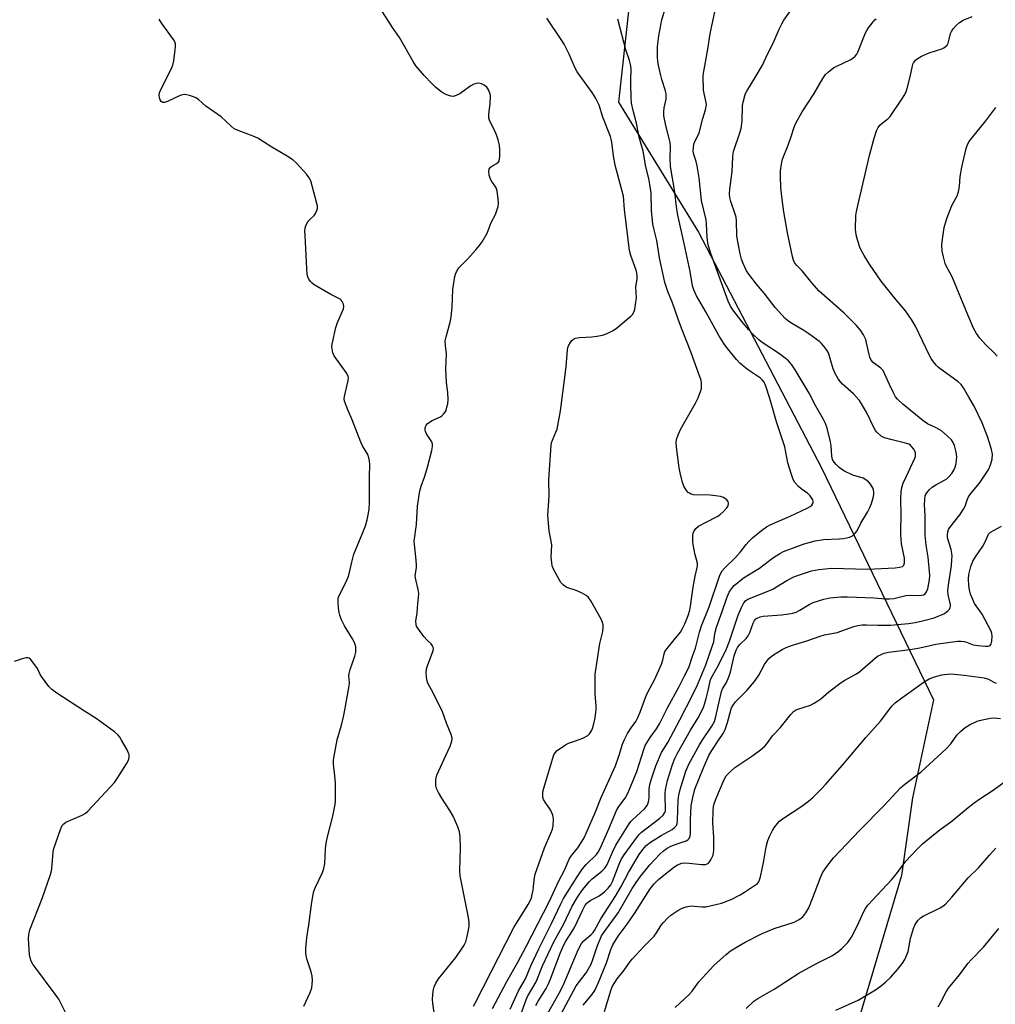
# Model space of a CAD drawing. Units: inches. Extents: x 1213768 to 1219769, y 537455 to 541457.
# Drawn here: x 1217393 to 1217728, y 538513 to 538851 of the extents above; entities that cross this region are included whole.
import ezdxf

# ---------------------------------------------------------------- set-up
doc = ezdxf.new("R2010")
doc.units = ezdxf.units.IN
doc.header["$MEASUREMENT"] = 0
doc.layers.add('NTRL-Trees', color=3, linetype='Continuous')
doc.layers.add('Undefined', color=1, linetype='Continuous')

msp = doc.modelspace()

# ---------------------------------------------------------------- linework, layer by layer
at = {"layer": 'NTRL-Trees'}
msp.add_polyline3d([(1217613.06, 538956.77, 0), (1217598.22, 538822.47, 0), (1217625.67, 538777.95, 0), (1217667.96, 538697.08, 0), (1217706.36, 538617.46, 0), (1217699.14, 538583.87, 0), (1217695.38, 538557.15, 0), (1217656.11, 538425.22, 0), (1217670.55, 538275.97, 0), (1217692.44, 538171.01, 0), (1217717.6, 538113.82, 0)], dxfattribs=at)
at = {"layer": 'Undefined'}
for points, elevation in [([(1217561.07, 538511.33), (1217563.91, 538517.64), (1217566.32, 538521.77), (1217568.22, 538526.2), (1217570.93, 538532.08), (1217575.29, 538540.68), (1217578.47, 538547.49), (1217579.38, 538549.27), (1217584.04, 538556.79), (1217585.88, 538559.46), (1217587.22, 538561.03), (1217590.68, 538564.43), (1217591.27, 538565.19), (1217591.99, 538566.44), (1217594.94, 538573.21), (1217597.54, 538579.46), (1217598.41, 538580.88), (1217600.57, 538583.77), (1217601.56, 538585.69), (1217604.51, 538592.83), (1217606.92, 538600.44), (1217607.46, 538601.8), (1217609.09, 538604.57), (1217611.29, 538607.55), (1217612.35, 538609.26), (1217615.04, 538614.67), (1217619.07, 538622.1), (1217620.95, 538625.69), (1217622.35, 538628.56), (1217623.64, 538632.42), (1217624.69, 538635.18), (1217625.43, 538637.89), (1217626.03, 538640.64), (1217626.7, 538642.88), (1217629.33, 538649.37), (1217632.97, 538659.87), (1217633.4, 538660.94), (1217633.8, 538661.7), (1217634.76, 538662.8), (1217638.4, 538666.26), (1217640.09, 538668.25), (1217642.03, 538670.8), (1217642.95, 538671.84), (1217644.2, 538673), (1217647.29, 538675.52), (1217649.1, 538676.77), (1217650.3, 538677.47), (1217657.19, 538680.48), (1217663.02, 538683.19), (1217663.99, 538683.76), (1217664.62, 538684.26), (1217665, 538684.82), (1217665.13, 538685.22), (1217665.11, 538685.66), (1217664.94, 538686.11), (1217664.02, 538687.44), (1217663.22, 538688.22), (1217660.92, 538689.9), (1217660.07, 538690.62), (1217658.74, 538692.06), (1217658.17, 538693.05), (1217657.59, 538694.73), (1217656.39, 538698.75), (1217655.3, 538704.23), (1217654.94, 538705.65), (1217652.5, 538712.9), (1217650.21, 538720.88), (1217648.8, 538725.1), (1217648.21, 538726.44), (1217647.6, 538727.25), (1217647.01, 538727.81), (1217642.54, 538730.83), (1217639.93, 538732.99), (1217638.75, 538734.24), (1217635.63, 538738.03), (1217634.44, 538739.71), (1217632.68, 538742.46), (1217628.25, 538750.59), (1217625.01, 538756.06), (1217624.06, 538758.13), (1217623.69, 538759.48), (1217622.81, 538764.41), (1217620.8, 538774.03), (1217618.64, 538783.74), (1217618.26, 538785.79), (1217617.45, 538792.47), (1217616.09, 538800.49), (1217615.98, 538803.4), (1217616.11, 538807.08), (1217615.98, 538808.69), (1217615.69, 538810.06), (1217614.46, 538814.52), (1217613.82, 538817.86), (1217613.8, 538819.22), (1217613.91, 538820.55), (1217614.63, 538823.6), (1217614.66, 538824.47), (1217614.58, 538825.35), (1217614.29, 538826.78), (1217613.13, 538830.29), (1217612.75, 538831.68), (1217611.93, 538835.72), (1217611.63, 538837.74), (1217611.64, 538841.63), (1217612.07, 538845.23), (1217613.12, 538850.76), (1217614.34, 538854.94)], 244), ([(1217564.57, 538508.78), (1217566.32, 538514), (1217567.06, 538515.73), (1217570, 538520.75), (1217572.23, 538526.25), (1217576.11, 538534.47), (1217577.77, 538537.57), (1217579.53, 538540.6), (1217582.41, 538546.66), (1217584.16, 538549.77), (1217585.92, 538552.23), (1217588.34, 538555.16), (1217589.27, 538556.03), (1217592.59, 538558.72), (1217593.59, 538559.75), (1217594.21, 538560.72), (1217594.88, 538562.01), (1217596.26, 538565.25), (1217597.4, 538567.64), (1217601.94, 538574.98), (1217602.46, 538575.68), (1217603.06, 538576.32), (1217607.18, 538580.12), (1217607.76, 538580.76), (1217608.25, 538581.45), (1217608.61, 538582.48), (1217608.84, 538583.86), (1217608.8, 538586.87), (1217608.96, 538588.38), (1217609.43, 538590.05), (1217611.08, 538594.84), (1217612.98, 538599.38), (1217615.21, 538602.87), (1217619.34, 538610.56), (1217623.83, 538619.29), (1217625.39, 538622.63), (1217628.19, 538629.52), (1217630.57, 538636.06), (1217630.94, 538637.35), (1217631.33, 538640.21), (1217631.88, 538642.42), (1217633.89, 538647.74), (1217635.41, 538652.43), (1217636.26, 538654.36), (1217637.07, 538655.59), (1217638.01, 538656.69), (1217641.08, 538659.18), (1217642.25, 538659.99), (1217646.64, 538662.7), (1217651.12, 538666.1), (1217653.6, 538667.63), (1217654.88, 538668.31), (1217661.94, 538670.97), (1217665.76, 538672.04), (1217668.67, 538672.5), (1217674.05, 538672.72), (1217675.53, 538672.86), (1217677.55, 538673.26), (1217678.53, 538673.74), (1217679.52, 538674.63), (1217680.18, 538675.49), (1217681.48, 538678.03), (1217683.75, 538681.88), (1217684.54, 538683.48), (1217685.09, 538684.84), (1217685.71, 538686.79), (1217685.94, 538687.91), (1217685.92, 538688.86), (1217685.61, 538689.92), (1217684.8, 538691.47), (1217684.06, 538692.3), (1217683.16, 538692.94), (1217682.18, 538693.47), (1217678.63, 538694.59), (1217675.85, 538695.93), (1217674.9, 538696.53), (1217674.01, 538697.23), (1217672.95, 538698.17), (1217672.23, 538699), (1217671.76, 538699.97), (1217671.47, 538701.03), (1217671.27, 538704.58), (1217671.05, 538706.03), (1217669.86, 538710.63), (1217669.32, 538712.32), (1217668.67, 538713.61), (1217666.03, 538718.25), (1217663.67, 538722.73), (1217658.89, 538730.74), (1217657.74, 538732.46), (1217656.58, 538733.79), (1217655.52, 538734.72), (1217653.51, 538736.16), (1217647.6, 538740.07), (1217646.45, 538741.01), (1217644.27, 538743.03), (1217642.88, 538744.49), (1217640.6, 538747.24), (1217637.5, 538751.27), (1217636.69, 538752.5), (1217635.91, 538754.26), (1217629.96, 538770.64), (1217629.04, 538773.61), (1217628.64, 538776.04), (1217628.47, 538780.75), (1217628.33, 538782.19), (1217626.8, 538788.83), (1217625.93, 538796.54), (1217625.27, 538800.68), (1217624.94, 538802.14), (1217624.11, 538804.59), (1217623.93, 538805.69), (1217623.96, 538807.06), (1217624.13, 538808.13), (1217624.48, 538809.07), (1217625.48, 538810.93), (1217625.9, 538811.99), (1217627.15, 538816.94), (1217628.11, 538819.84), (1217628.36, 538820.98), (1217628.41, 538821.55), (1217628.33, 538822.41), (1217627.61, 538825.54), (1217627.43, 538826.69), (1217627.36, 538831.29), (1217627.47, 538832.43), (1217628.9, 538840.72), (1217629.69, 538845.93), (1217631.88, 538856.3)], 246), ([(1217535.09, 538509.4), (1217534.54, 538513.39), (1217534.43, 538514.82), (1217534.65, 538517.67), (1217534.97, 538519.03), (1217535.58, 538520.28), (1217536.53, 538521.73), (1217542.41, 538529.11), (1217544.65, 538532.23), (1217545.31, 538533.34), (1217545.81, 538534.4), (1217546.33, 538536.28), (1217546.97, 538539.7), (1217547.06, 538541.12), (1217546.79, 538542.85), (1217543.89, 538557.11), (1217543.83, 538558.88), (1217544.05, 538566.68), (1217543.9, 538570.49), (1217543.7, 538572.22), (1217543.16, 538573.86), (1217541.55, 538577.6), (1217540.43, 538579.51), (1217537.64, 538583.74), (1217536.44, 538585.73), (1217535.79, 538587.01), (1217535.53, 538588.11), (1217535.61, 538590.15), (1217535.95, 538591.57), (1217539.01, 538598.4), (1217540.52, 538601.58), (1217541.06, 538603.25), (1217541.12, 538604.29), (1217540.8, 538605.57), (1217539.24, 538609.43), (1217537.81, 538613.34), (1217534.81, 538619.64), (1217532.85, 538623.19), (1217532.5, 538624.29), (1217532.28, 538626.64), (1217532.34, 538628.1), (1217532.66, 538629.19), (1217534.54, 538634.03), (1217534.73, 538634.83), (1217534.67, 538635.57), (1217534.46, 538636.02), (1217533.99, 538636.66), (1217532.56, 538637.91), (1217531.44, 538639.23), (1217529.4, 538642.06), (1217528.97, 538642.79), (1217528.79, 538643.3), (1217528.74, 538644.43), (1217529.12, 538647.36), (1217529.34, 538650.5), (1217529.65, 538652.57), (1217529.7, 538653.91), (1217529.55, 538655.29), (1217528.73, 538658.75), (1217528.53, 538659.9), (1217528.54, 538660.73), (1217528.89, 538662.92), (1217528.95, 538663.95), (1217528.75, 538666.51), (1217528.23, 538670.73), (1217528.19, 538671.85), (1217528.93, 538677.62), (1217529.29, 538683.91), (1217530.1, 538689.15), (1217530.49, 538690.74), (1217531.82, 538694.26), (1217532.73, 538697.26), (1217534.17, 538703.07), (1217534.41, 538704.44), (1217534.39, 538705.21), (1217534.17, 538705.95), (1217533.78, 538706.65), (1217532.4, 538708.73), (1217532.02, 538709.48), (1217531.87, 538709.99), (1217531.91, 538710.76), (1217532.28, 538711.75), (1217532.61, 538712.17), (1217533.04, 538712.52), (1217534.29, 538713.27), (1217537.19, 538714.62), (1217537.67, 538714.92), (1217538.23, 538715.44), (1217538.7, 538716.03), (1217539.07, 538716.78), (1217539.4, 538717.9), (1217539.64, 538719.05), (1217539.75, 538720.51), (1217539.73, 538722.86), (1217539.27, 538726.3), (1217539.01, 538731), (1217539.24, 538736.09), (1217538.88, 538739.04), (1217538.83, 538740.64), (1217539.06, 538741.99), (1217540.47, 538746.99), (1217540.78, 538748.74), (1217541.2, 538752.29), (1217541.4, 538758.21), (1217542.04, 538762.73), (1217542.27, 538763.53), (1217542.61, 538764.27), (1217543.49, 538765.65), (1217546.52, 538768.76), (1217549.31, 538771.85), (1217550.46, 538773.21), (1217551.45, 538774.61), (1217553.2, 538777.53), (1217554.6, 538781.19), (1217556, 538783.94), (1217556.42, 538785.03), (1217556.91, 538786.7), (1217557.07, 538787.84), (1217556.97, 538789.31), (1217556.61, 538791.96), (1217556.41, 538792.81), (1217556.19, 538793.33), (1217554.61, 538795.67), (1217554.2, 538796.4), (1217553.88, 538797.47), (1217553.74, 538798.84), (1217553.92, 538799.57), (1217554.36, 538800.18), (1217554.97, 538800.68), (1217556.81, 538801.72), (1217557.26, 538802.28), (1217557.44, 538803.05), (1217557.5, 538803.91), (1217557.52, 538806.29), (1217557.42, 538807.74), (1217556.99, 538809.6), (1217556.39, 538811.26), (1217555.57, 538813.16), (1217554.12, 538815.99), (1217553.76, 538817.04), (1217553.77, 538818.4), (1217554.26, 538821.96), (1217554.28, 538824.58), (1217554.17, 538825.43), (1217553.93, 538826.23), (1217553.55, 538826.96), (1217553.03, 538827.63), (1217552.2, 538828.36), (1217551.22, 538828.84), (1217550.19, 538829.07), (1217549.42, 538828.98), (1217548.65, 538828.71), (1217547.61, 538828.11), (1217544.74, 538826.02), (1217543.78, 538825.39), (1217542.54, 538824.77), (1217541.52, 538824.5), (1217540.71, 538824.59), (1217539.34, 538825.04), (1217538.28, 538825.51), (1217537.3, 538826.15), (1217535.48, 538827.66), (1217534.2, 538828.9), (1217531.54, 538831.72), (1217528.73, 538835.01), (1217527.81, 538836.44), (1217523.15, 538844.74), (1217520.71, 538848.13), (1217516.47, 538854.74)], 238), ([(1217569.89, 538512.59), (1217570.65, 538514.05), (1217573.44, 538518.48), (1217574.15, 538519.76), (1217574.82, 538521.37), (1217578.34, 538530.82), (1217579.34, 538533.18), (1217580.14, 538534.68), (1217582.03, 538537.48), (1217583.17, 538539.41), (1217585.97, 538545.39), (1217586.73, 538546.79), (1217587.35, 538547.66), (1217587.91, 538548.2), (1217588.79, 538548.77), (1217590.62, 538549.6), (1217591.61, 538550.18), (1217593.45, 538551.58), (1217594.69, 538552.83), (1217595.6, 538554), (1217596.21, 538555.14), (1217598.69, 538561.63), (1217599.26, 538562.88), (1217600.2, 538564.32), (1217604.5, 538570.22), (1217605.4, 538571.32), (1217606.2, 538572.07), (1217612.48, 538576.86), (1217613.54, 538577.9), (1217614.2, 538578.82), (1217614.38, 538579.36), (1217614.45, 538580.21), (1217614.26, 538584.3), (1217614.28, 538585.41), (1217614.41, 538586.56), (1217615.07, 538589.74), (1217616.79, 538595.33), (1217617.61, 538597.36), (1217618.54, 538599.18), (1217622.95, 538607.04), (1217625.64, 538611.31), (1217627.39, 538614.88), (1217627.81, 538615.94), (1217628.36, 538617.89), (1217629.06, 538620.71), (1217629.57, 538623.34), (1217629.89, 538624.44), (1217630.48, 538625.7), (1217632.6, 538629.39), (1217635.32, 538634.93), (1217636.36, 538637.62), (1217639.3, 538646.55), (1217640.46, 538649.18), (1217641.24, 538650.72), (1217641.92, 538651.54), (1217642.61, 538652), (1217650.99, 538655.36), (1217656.06, 538658.36), (1217658.39, 538659.65), (1217660.03, 538660.29), (1217664.51, 538661.7), (1217667.07, 538662.13), (1217671.39, 538662.62), (1217683.73, 538662.33), (1217693.24, 538662.75), (1217694.68, 538662.96), (1217695.71, 538663.27), (1217696.09, 538663.54), (1217696.22, 538663.73), (1217696.41, 538664.43), (1217696.42, 538666.08), (1217695.4, 538670.95), (1217695.14, 538674.21), (1217695.12, 538675.67), (1217695.33, 538680.55), (1217695.16, 538686.52), (1217695.25, 538688.86), (1217695.45, 538690.29), (1217695.98, 538691.86), (1217697.75, 538695.72), (1217700, 538700.38), (1217700.16, 538700.92), (1217700.23, 538701.71), (1217700.17, 538702.23), (1217700, 538702.75), (1217699.58, 538703.49), (1217698.87, 538704.4), (1217698.45, 538704.79), (1217697.85, 538705.16), (1217696.76, 538705.54), (1217692.22, 538706.62), (1217689.56, 538707.39), (1217688.43, 538707.96), (1217686.96, 538709.25), (1217686.43, 538709.89), (1217685.98, 538710.65), (1217683.37, 538716.15), (1217680.95, 538720.13), (1217679.88, 538721.45), (1217678.91, 538722.47), (1217675.11, 538725.73), (1217674.41, 538726.55), (1217673.66, 538727.62), (1217672.68, 538729.41), (1217671.97, 538731), (1217670.29, 538736.49), (1217669.73, 538737.48), (1217668.7, 538738.84), (1217667.96, 538739.71), (1217667.32, 538740.29), (1217663.56, 538743.05), (1217661.88, 538744.2), (1217657.46, 538746.83), (1217656.3, 538747.62), (1217655.42, 538748.34), (1217652.07, 538752.11), (1217648.24, 538757.04), (1217645.65, 538760.03), (1217642.98, 538763.46), (1217642.21, 538764.7), (1217641.1, 538767.15), (1217640.5, 538768.69), (1217640, 538770.43), (1217638.86, 538776.59), (1217638.71, 538781.83), (1217638.6, 538783.01), (1217638.28, 538784.15), (1217636.78, 538788.39), (1217636.46, 538789.84), (1217636.33, 538791.02), (1217636.46, 538792.71), (1217637.31, 538798.73), (1217637.49, 538803.63), (1217637.62, 538805.05), (1217637.84, 538805.96), (1217639.93, 538812.01), (1217640.32, 538813.44), (1217640.66, 538816.03), (1217640.84, 538821.35), (1217641.02, 538822.49), (1217641.61, 538824.72), (1217641.9, 538825.52), (1217642.29, 538826.29), (1217645.17, 538830.96), (1217647.65, 538835.18), (1217649.53, 538839.2), (1217651.35, 538842.79), (1217653.36, 538847.55), (1217654.29, 538849.37), (1217655.04, 538850.63), (1217657.27, 538853.8)], 248), ([(1217577.63, 538508.06), (1217583.79, 538519.31), (1217584.85, 538520.85), (1217587.16, 538523.78), (1217588.85, 538526.77), (1217589.48, 538528.4), (1217590.91, 538532.88), (1217592.43, 538536.45), (1217593.21, 538537.68), (1217598.11, 538544.43), (1217602.95, 538552.75), (1217604.28, 538554.85), (1217605.66, 538556.73), (1217608.96, 538560.9), (1217612.42, 538564.5), (1217613.69, 538565.71), (1217615.01, 538566.61), (1217616.26, 538567.21), (1217618.36, 538568.04), (1217621.5, 538569.08), (1217622.08, 538569.42), (1217622.55, 538569.94), (1217622.87, 538570.66), (1217623.03, 538571.77), (1217622.98, 538576.26), (1217623.22, 538581.1), (1217623.75, 538583.98), (1217624.49, 538586.81), (1217627.4, 538594.14), (1217629.31, 538598.36), (1217630.27, 538600.08), (1217632.74, 538603.7), (1217634.18, 538605.96), (1217634.89, 538607.25), (1217635.69, 538609.71), (1217636.76, 538613.96), (1217637.04, 538614.72), (1217637.56, 538615.67), (1217638.46, 538616.73), (1217642.35, 538620.66), (1217644.95, 538623.71), (1217646.44, 538625.93), (1217648.37, 538629.62), (1217649.17, 538630.78), (1217649.89, 538631.66), (1217650.51, 538632.24), (1217651.46, 538632.91), (1217654.47, 538634.74), (1217655.76, 538635.43), (1217657.95, 538636.25), (1217662.85, 538637.72), (1217667.49, 538639.37), (1217668.91, 538639.73), (1217673.36, 538640.58), (1217679.03, 538642.6), (1217680.44, 538643), (1217681.9, 538643.18), (1217683.37, 538643.25), (1217687.26, 538643.05), (1217691.62, 538643.09), (1217697.8, 538643.7), (1217700.03, 538644.02), (1217702.58, 538644.53), (1217706.58, 538645.66), (1217709.89, 538647), (1217710.66, 538647.44), (1217711.34, 538647.98), (1217711.87, 538648.63), (1217712.06, 538649.12), (1217712.16, 538649.65), (1217712.15, 538650.19), (1217711.44, 538653.46), (1217711.33, 538655.13), (1217711.62, 538657.65), (1217712.52, 538663.52), (1217712.72, 538665.45), (1217712.76, 538666.83), (1217712.69, 538667.67), (1217712.4, 538669.07), (1217711.23, 538673.07), (1217711.13, 538674.12), (1217711.26, 538675.16), (1217711.53, 538675.92), (1217711.94, 538676.64), (1217715.36, 538680.91), (1217716.67, 538682.86), (1217717.36, 538684.15), (1217717.96, 538686.13), (1217718.43, 538687.13), (1217719.24, 538688.22), (1217722.2, 538691.75), (1217725.31, 538696.66), (1217726.09, 538698.43), (1217726.5, 538700.04), (1217726.57, 538701.78), (1217726.3, 538703.37), (1217725.02, 538707.52), (1217723.12, 538712.54), (1217720.34, 538718.25), (1217718.5, 538721.3), (1217716.7, 538724.47), (1217715.82, 538725.61), (1217714.8, 538726.58), (1217708.11, 538731.52), (1217707.3, 538732.33), (1217706.04, 538733.89), (1217705.55, 538734.6), (1217704.98, 538735.62), (1217700.14, 538745.67), (1217698.85, 538747.97), (1217696.8, 538750.88), (1217692.96, 538755.39), (1217688.38, 538761.08), (1217684.41, 538766.91), (1217682.54, 538769.91), (1217681.55, 538771.71), (1217681.06, 538772.78), (1217680.24, 538775.28), (1217679.79, 538776.97), (1217679.64, 538778.99), (1217679.72, 538783.63), (1217679.96, 538785.06), (1217680.83, 538789.06), (1217684.48, 538804.72), (1217685.99, 538810.19), (1217686.85, 538812.72), (1217687.33, 538813.78), (1217687.98, 538814.62), (1217688.78, 538815.34), (1217690.72, 538816.82), (1217691.5, 538817.61), (1217695.54, 538823.5), (1217696.55, 538825.16), (1217697.03, 538826.14), (1217697.39, 538827.25), (1217698.37, 538831.23), (1217699.14, 538835.03), (1217699.43, 538835.86), (1217699.7, 538836.3), (1217700.19, 538836.91), (1217700.76, 538837.44), (1217702.23, 538838.29), (1217704.84, 538839.45), (1217709.21, 538840.83), (1217709.97, 538841.19), (1217710.43, 538841.5), (1217711.01, 538842.07), (1217711.38, 538842.77), (1217711.79, 538844.1), (1217712.21, 538846.03), (1217712.52, 538846.8), (1217713.14, 538847.72), (1217714.27, 538848.99), (1217715.33, 538849.88), (1217716.51, 538850.6), (1217719.7, 538851.88)], 252), ([(1217490.3, 538512.32), (1217492.46, 538517.03), (1217493, 538518.65), (1217493.24, 538521.23), (1217493.15, 538522.67), (1217492.78, 538524.1), (1217491.35, 538528.64), (1217490.97, 538530.49), (1217490.95, 538532.18), (1217491.25, 538535.89), (1217492, 538540.23), (1217492.99, 538548.08), (1217493.44, 538550.7), (1217493.74, 538551.83), (1217494.24, 538553.15), (1217496.64, 538558.25), (1217497.17, 538559.63), (1217497.42, 538561.33), (1217497.65, 538566.31), (1217497.92, 538568.28), (1217498.38, 538570.52), (1217500.22, 538577.61), (1217500.94, 538580.98), (1217501.09, 538582.62), (1217501.08, 538588.87), (1217500.95, 538591.36), (1217500.49, 538595.38), (1217500.46, 538596.7), (1217500.53, 538597.54), (1217501.7, 538603.79), (1217503.19, 538608.81), (1217503.91, 538611.62), (1217504.25, 538613.3), (1217505.81, 538622.25), (1217505.89, 538623.39), (1217505.72, 538625.68), (1217505.8, 538626.48), (1217506.19, 538627.85), (1217507.78, 538632.47), (1217508.11, 538633.82), (1217508.16, 538634.63), (1217508.07, 538635.71), (1217507.9, 538636.46), (1217507.54, 538637.42), (1217507, 538638.43), (1217504.26, 538642.83), (1217503.23, 538644.95), (1217502.57, 538646.57), (1217502.37, 538647.42), (1217502.21, 538648.88), (1217502.07, 538650.94), (1217502.1, 538652.1), (1217502.21, 538652.66), (1217502.53, 538653.48), (1217504.52, 538657.45), (1217505.48, 538659.57), (1217505.82, 538660.69), (1217506.71, 538664.7), (1217507.48, 538667.44), (1217510.52, 538674.83), (1217511.38, 538677.17), (1217512, 538679.26), (1217512.51, 538681.56), (1217512.69, 538683.01), (1217512.82, 538685.06), (1217512.8, 538694.2), (1217512.92, 538698.1), (1217512.8, 538699.47), (1217512.6, 538700.55), (1217512.2, 538701.59), (1217510.41, 538704.6), (1217509.78, 538705.91), (1217506.85, 538713.53), (1217505.32, 538716.96), (1217504.28, 538719.89), (1217504.14, 538720.7), (1217504.2, 538721.56), (1217505.48, 538727.03), (1217505.55, 538727.88), (1217505.44, 538728.53), (1217504.78, 538729.78), (1217500.72, 538735.51), (1217500.27, 538736.53), (1217499.99, 538737.86), (1217499.93, 538738.68), (1217500.02, 538739.53), (1217501.29, 538745.22), (1217501.8, 538746.88), (1217503.85, 538751.64), (1217504, 538752.43), (1217503.88, 538753.21), (1217503.44, 538754.18), (1217503.12, 538754.6), (1217502.69, 538754.94), (1217499.57, 538756.5), (1217493.84, 538759.88), (1217493.15, 538760.37), (1217492.61, 538760.96), (1217492, 538761.85), (1217491.64, 538762.56), (1217491.42, 538763.38), (1217491.26, 538765.45), (1217491, 538772.16), (1217490.68, 538776.83), (1217490.66, 538778.28), (1217490.73, 538779.41), (1217491.05, 538780.46), (1217491.71, 538781.65), (1217492.27, 538782.29), (1217493.78, 538783.65), (1217494.3, 538784.33), (1217494.78, 538785.33), (1217494.98, 538786.12), (1217494.93, 538786.96), (1217494.74, 538787.81), (1217492.62, 538795.48), (1217492.14, 538796.52), (1217491.26, 538797.66), (1217487.79, 538801.6), (1217486.53, 538802.79), (1217484.54, 538804.05), (1217479.23, 538807.12), (1217476.44, 538808.95), (1217474.45, 538810.14), (1217472.85, 538810.84), (1217467.68, 538812.76), (1217466.39, 538813.38), (1217465.31, 538814.24), (1217461.87, 538817.52), (1217456.6, 538821.15), (1217454.06, 538823.39), (1217453.17, 538824.04), (1217452.41, 538824.39), (1217451.06, 538824.83), (1217449.96, 538825.09), (1217449.15, 538825.14), (1217448.6, 538825.05), (1217447.8, 538824.77), (1217443.53, 538822.8), (1217442.5, 538822.41), (1217441.85, 538822.35), (1217441.35, 538822.71), (1217440.99, 538823.33), (1217440.73, 538824.06), (1217440.63, 538824.88), (1217440.73, 538825.7), (1217441.28, 538827.05), (1217444.64, 538833.63), (1217445.33, 538835.24), (1217445.62, 538836.66), (1217446.11, 538840.45), (1217446.23, 538841.61), (1217446.21, 538842.46), (1217445.97, 538843.25), (1217445.54, 538844), (1217441.48, 538849.55), (1217440.56, 538851.04)], 236), ([(1217548.48, 538512.37), (1217549.19, 538513.64), (1217562.33, 538539.33), (1217567.23, 538547.31), (1217567.89, 538548.53), (1217568.36, 538549.59), (1217568.68, 538550.7), (1217568.96, 538552.13), (1217569.12, 538553.28), (1217569.28, 538555.72), (1217569.69, 538557.61), (1217572.84, 538566.74), (1217575.06, 538571.76), (1217575.57, 538573.14), (1217575.86, 538574.26), (1217575.95, 538576.5), (1217575.75, 538577.88), (1217575.43, 538578.7), (1217574.88, 538579.76), (1217573.11, 538582.37), (1217572.55, 538583.33), (1217572.33, 538584.09), (1217572.26, 538585.13), (1217572.34, 538585.95), (1217572.62, 538587.11), (1217575.6, 538597.16), (1217576.09, 538598.57), (1217576.51, 538599.33), (1217577.26, 538600.13), (1217580.11, 538602.03), (1217581.12, 538602.55), (1217583.55, 538603.4), (1217585.97, 538604.37), (1217587.74, 538605.25), (1217588.35, 538605.83), (1217588.98, 538606.81), (1217589.34, 538607.61), (1217589.68, 538608.74), (1217590.26, 538611.32), (1217590.56, 538614.08), (1217590.55, 538615.25), (1217590.27, 538619.5), (1217590.21, 538624.53), (1217590.28, 538626.29), (1217591.83, 538636.85), (1217592.86, 538640.97), (1217593.02, 538642.38), (1217593, 538643.21), (1217592.79, 538644.03), (1217592.28, 538645.09), (1217588.78, 538651.39), (1217587.97, 538652.61), (1217587.11, 538653.32), (1217585.6, 538654.13), (1217583.77, 538654.94), (1217580.58, 538656.05), (1217579.85, 538656.43), (1217579.43, 538656.76), (1217578.51, 538657.75), (1217577.87, 538658.7), (1217576.09, 538662.12), (1217575.53, 538663.48), (1217575.33, 538664.59), (1217575.21, 538666.29), (1217575.39, 538670.64), (1217574.46, 538675.46), (1217574, 538680.72), (1217574.43, 538687.41), (1217574.37, 538692.97), (1217575.2, 538704.83), (1217575.31, 538705.65), (1217575.58, 538706.6), (1217576.79, 538709.25), (1217577.16, 538710.35), (1217578.33, 538716.64), (1217578.6, 538718.37), (1217580.25, 538731.74), (1217580.74, 538737.52), (1217580.89, 538738.37), (1217581.18, 538739.15), (1217581.74, 538740.1), (1217582.25, 538740.75), (1217582.85, 538741.24), (1217583.52, 538741.53), (1217584.85, 538741.78), (1217589.14, 538742.01), (1217590.81, 538742.2), (1217592.72, 538742.59), (1217594.32, 538743.18), (1217596.2, 538744.12), (1217597.47, 538744.89), (1217602.52, 538749.06), (1217603.08, 538749.71), (1217603.59, 538750.67), (1217603.83, 538751.47), (1217604.13, 538753.14), (1217604.39, 538755.38), (1217604.25, 538759.03), (1217604.65, 538761.93), (1217604.66, 538763.07), (1217604.56, 538763.89), (1217604.3, 538764.91), (1217602.53, 538769.96), (1217602.07, 538771.67), (1217601.43, 538776.29), (1217600.33, 538785.68), (1217600.01, 538790.31), (1217597.17, 538800.91), (1217596.58, 538804.16), (1217595.98, 538808.8), (1217595.76, 538809.88), (1217595.5, 538810.72), (1217592.93, 538817.41), (1217591.57, 538821.44), (1217590.32, 538824.06), (1217589.24, 538825.8), (1217584.02, 538832.95), (1217583.37, 538834.23), (1217581.34, 538838.98), (1217579.62, 538842.39), (1217578.86, 538843.66), (1217573.66, 538851.29)], 240), ([(1217555.02, 538511.62), (1217559.94, 538520.87), (1217563.7, 538527.5), (1217566.74, 538533.07), (1217574.43, 538548.22), (1217577.73, 538555.35), (1217579.69, 538559.01), (1217581.31, 538562.75), (1217581.94, 538563.73), (1217584.3, 538566.7), (1217585.58, 538568.67), (1217586.44, 538570.18), (1217587.31, 538571.97), (1217590.41, 538579.06), (1217592.32, 538583.98), (1217597.2, 538594.87), (1217598.46, 538598.44), (1217599.65, 538602.29), (1217600.28, 538603.9), (1217601.32, 538605.97), (1217602.63, 538607.92), (1217604.2, 538610.08), (1217604.92, 538611.36), (1217605.72, 538613.26), (1217607.04, 538617.05), (1217607.64, 538618.56), (1217608.36, 538620.05), (1217610.75, 538624.53), (1217613.03, 538629.7), (1217613.53, 538631.09), (1217613.99, 538633.27), (1217614.22, 538634), (1217614.95, 538635.13), (1217617.37, 538638), (1217619.52, 538640.72), (1217620.28, 538641.95), (1217621.08, 538643.49), (1217622.2, 538646.38), (1217622.75, 538648.26), (1217623, 538649.62), (1217623.38, 538652.95), (1217623.92, 538656.11), (1217624.59, 538659.85), (1217625.35, 538663.32), (1217625.32, 538664.39), (1217624.46, 538667.73), (1217623.82, 538671.48), (1217623.76, 538673.84), (1217623.9, 538674.69), (1217624.09, 538675.18), (1217624.83, 538676.29), (1217625.71, 538677.01), (1217628.32, 538678.47), (1217632.13, 538680.38), (1217633.07, 538680.98), (1217634.13, 538681.93), (1217635.48, 538683.37), (1217635.89, 538684.05), (1217636.02, 538684.78), (1217635.88, 538685.48), (1217635.41, 538686.06), (1217634.3, 538686.84), (1217633.24, 538687.23), (1217631.51, 538687.51), (1217629.77, 538687.68), (1217624.03, 538687.83), (1217623.25, 538688), (1217622.6, 538688.33), (1217622.19, 538688.66), (1217621.63, 538689.29), (1217620.72, 538690.74), (1217620.25, 538692.07), (1217619.38, 538695.38), (1217619.07, 538697.1), (1217618.14, 538704.12), (1217618.05, 538705.77), (1217618.18, 538706.83), (1217618.74, 538708.39), (1217619.67, 538710.43), (1217624.64, 538719.2), (1217625.57, 538721.04), (1217626.41, 538723.22), (1217626.73, 538724.33), (1217626.8, 538725.19), (1217626.7, 538726.35), (1217626.47, 538727.51), (1217626.23, 538728.3), (1217623.12, 538736.9), (1217619.83, 538745), (1217618.74, 538748.02), (1217616.84, 538753.69), (1217615.22, 538757.6), (1217614.2, 538760.6), (1217613.77, 538762.29), (1217612.3, 538769.13), (1217611.44, 538775.1), (1217610.36, 538779.2), (1217610.08, 538780.62), (1217609.58, 538785.39), (1217609.48, 538791.46), (1217609.03, 538794.32), (1217608.64, 538796.32), (1217607.64, 538800.34), (1217606.77, 538805.73), (1217605.39, 538810.53), (1217604.41, 538815.31), (1217603.24, 538819.62), (1217602.75, 538822.14), (1217602.57, 538824.01), (1217602.45, 538828.69), (1217602.46, 538830.45), (1217602.62, 538833.73), (1217602.52, 538835.02), (1217602.08, 538836.84), (1217600.75, 538840.5), (1217598.04, 538851.04)], 242), ([(1217573.85, 538509.79), (1217577.91, 538516.83), (1217579.26, 538519.47), (1217584.44, 538531.65), (1217585.59, 538533.92), (1217586.32, 538534.78), (1217588.89, 538536.95), (1217589.54, 538537.66), (1217590.01, 538538.31), (1217592.25, 538542.29), (1217597.28, 538550.11), (1217599.16, 538553.42), (1217601.66, 538558.27), (1217605.36, 538564.43), (1217606.57, 538566.13), (1217607.75, 538567.44), (1217609.21, 538568.65), (1217612.86, 538570.89), (1217616.64, 538573.01), (1217617.53, 538573.65), (1217618.16, 538574.39), (1217618.4, 538575.08), (1217618.54, 538576.18), (1217618.79, 538583.08), (1217618.98, 538584.77), (1217619.46, 538586.74), (1217621.42, 538593.04), (1217622.43, 538595.43), (1217626.03, 538601.98), (1217626.96, 538603.5), (1217630.26, 538608.38), (1217631.19, 538610.09), (1217631.66, 538611.7), (1217633.64, 538620.37), (1217634, 538621.22), (1217635.38, 538623.47), (1217636.14, 538625.34), (1217636.66, 538627), (1217638, 538632.59), (1217638.62, 538634.48), (1217639.1, 538635.43), (1217639.95, 538636.5), (1217642.05, 538638.53), (1217642.72, 538639.43), (1217643.34, 538640.62), (1217644.44, 538643.73), (1217644.93, 538644.65), (1217645.42, 538645.22), (1217645.8, 538645.53), (1217646.83, 538645.94), (1217647.94, 538646.14), (1217654.21, 538646.58), (1217656.76, 538646.93), (1217658.15, 538647.22), (1217659.19, 538647.6), (1217660.44, 538648.19), (1217663.74, 538650.18), (1217665.06, 538650.85), (1217668.72, 538651.98), (1217670.74, 538652.43), (1217674.59, 538652.81), (1217676.91, 538652.85), (1217685.98, 538652.47), (1217689.89, 538652.12), (1217691.3, 538652.1), (1217692.74, 538652.29), (1217696.82, 538653.23), (1217698.33, 538653.36), (1217701.6, 538653.29), (1217702.89, 538653.55), (1217703.54, 538653.89), (1217704.02, 538654.49), (1217704.41, 538655.55), (1217705.01, 538658.63), (1217705.17, 538660.27), (1217704.59, 538666.41), (1217703.87, 538670.5), (1217703.5, 538673.97), (1217703.49, 538680.6), (1217703.29, 538684.47), (1217703.36, 538686.14), (1217703.56, 538687.5), (1217703.73, 538688), (1217704.17, 538688.66), (1217704.91, 538689.48), (1217705.94, 538690.42), (1217707.12, 538691.21), (1217710.2, 538692.83), (1217710.93, 538693.33), (1217711.74, 538694.08), (1217712.62, 538695.11), (1217713.34, 538696.26), (1217713.79, 538697.25), (1217714.11, 538698.51), (1217714.33, 538700.81), (1217714.19, 538702.49), (1217713.54, 538704.78), (1217713.09, 538705.74), (1217712.53, 538706.64), (1217711.11, 538708.1), (1217709.12, 538709.79), (1217707.3, 538710.83), (1217704.34, 538712.21), (1217702.74, 538713.26), (1217695.83, 538718.9), (1217694, 538720.58), (1217693.34, 538721.47), (1217692.52, 538722.99), (1217691.26, 538725.61), (1217689.61, 538729.43), (1217689.06, 538730.45), (1217688.26, 538731.28), (1217685.63, 538733.16), (1217684.98, 538734.04), (1217684.53, 538735.07), (1217684.27, 538735.9), (1217683.42, 538739.99), (1217683.1, 538741.13), (1217682.39, 538742.66), (1217681.36, 538744.34), (1217679.97, 538745.88), (1217675.69, 538750.14), (1217667.13, 538757.73), (1217664.63, 538760.56), (1217661.33, 538764.64), (1217659.37, 538766.63), (1217658.68, 538767.55), (1217658.33, 538768.28), (1217657.94, 538769.57), (1217656.27, 538777.67), (1217655.02, 538784.93), (1217654.38, 538789.15), (1217653.97, 538793.2), (1217653.84, 538796.98), (1217653.88, 538799.01), (1217654.19, 538801.26), (1217654.6, 538802.92), (1217656.47, 538807.82), (1217657.52, 538810.78), (1217658.55, 538813.97), (1217659.09, 538815.27), (1217661.35, 538819.24), (1217665.46, 538825.52), (1217668.42, 538830.67), (1217669.31, 538831.99), (1217670.29, 538832.97), (1217672.22, 538834.36), (1217673.22, 538834.89), (1217677.81, 538836.99), (1217678.74, 538837.57), (1217679.53, 538838.31), (1217680.02, 538838.96), (1217680.42, 538839.71), (1217683.06, 538846.33), (1217683.45, 538847.08), (1217684.08, 538848.04), (1217685.64, 538850.11), (1217686.21, 538850.74), (1217686.64, 538851.08)], 250), ([(1217728.28, 538735.39), (1217727.1, 538736.63), (1217724.24, 538739.36), (1217722.24, 538741.5), (1217721.1, 538743.14), (1217720.14, 538744.94), (1217718.1, 538749.51), (1217712.75, 538762.55), (1217710.74, 538766.42), (1217710.4, 538767.2), (1217709.76, 538769.4), (1217709.34, 538771.36), (1217709.27, 538773.56), (1217709.42, 538775.53), (1217710.06, 538779.53), (1217710.9, 538782.64), (1217712.72, 538787.06), (1217714.44, 538790.42), (1217714.91, 538791.72), (1217715.26, 538793.57), (1217715.51, 538797.02), (1217716.09, 538800.22), (1217717.64, 538806.67), (1217717.98, 538807.68), (1217718.55, 538808.88), (1217719.36, 538810.05), (1217724.37, 538816.17), (1217727.79, 538820.64)], 254), ([(1217586.12, 538512.75), (1217589.11, 538516.21), (1217590.15, 538517.78), (1217591.25, 538520.23), (1217594.12, 538527.29), (1217595.6, 538531.83), (1217596.35, 538533.4), (1217598.16, 538536.42), (1217601.24, 538540.45), (1217603.81, 538544.12), (1217609.13, 538552.58), (1217610.49, 538554.31), (1217612.02, 538555.86), (1217617.26, 538560.07), (1217618.47, 538560.85), (1217620, 538561.43), (1217621.08, 538561.56), (1217622.49, 538561.47), (1217626.72, 538560.98), (1217628.08, 538560.99), (1217628.74, 538561.23), (1217629.13, 538561.49), (1217629.51, 538561.89), (1217629.98, 538562.6), (1217630.73, 538564.18), (1217630.92, 538565.03), (1217630.99, 538565.91), (1217631, 538570.36), (1217630.6, 538575.38), (1217630.72, 538579.24), (1217630.89, 538581.01), (1217631.19, 538582.1), (1217631.71, 538583.44), (1217634.58, 538590.09), (1217635.27, 538591.34), (1217636.45, 538592.64), (1217638.24, 538594.21), (1217644.38, 538598.36), (1217646.96, 538600.26), (1217648.43, 538601.54), (1217649.18, 538602.39), (1217651.11, 538605.11), (1217653.72, 538607.91), (1217657.37, 538612.47), (1217658.36, 538613.51), (1217659.01, 538613.92), (1217659.8, 538614.25), (1217664.17, 538615.65), (1217665.22, 538616.2), (1217666.73, 538617.13), (1217667.68, 538617.81), (1217670.47, 538620.18), (1217674.69, 538623.41), (1217675.92, 538624.18), (1217679.97, 538626.44), (1217681.14, 538627.19), (1217686.47, 538631.86), (1217687.41, 538632.53), (1217688.39, 538633.07), (1217689.41, 538633.49), (1217690.96, 538633.85), (1217698.34, 538634.71), (1217701.71, 538635.33), (1217707.2, 538636.62), (1217714.58, 538637.6), (1217715.75, 538637.62), (1217716.85, 538637.47), (1217717.67, 538637.23), (1217719.95, 538636.35), (1217721.7, 538636.09), (1217724.08, 538635.91), (1217725.2, 538635.91), (1217725.85, 538636.14), (1217726.1, 538636.51), (1217726.34, 538637.56), (1217726.47, 538639.33), (1217726.4, 538640.2), (1217726.13, 538641.03), (1217723.1, 538646.81), (1217720.45, 538650.55), (1217719.82, 538651.86), (1217719.08, 538653.76), (1217718.71, 538655.18), (1217718.48, 538656.64), (1217718.37, 538658.98), (1217718.46, 538660.43), (1217719.19, 538663.21), (1217719.89, 538665.08), (1217720.73, 538666.49), (1217723.27, 538670.17), (1217724.18, 538671.87), (1217725.23, 538674.31), (1217725.93, 538674.98), (1217729.75, 538677.09)], 254), ([(1217408.86, 538509.46), (1217406.15, 538514.78), (1217404.97, 538516.46), (1217397.89, 538525.87), (1217397.22, 538526.84), (1217396.69, 538527.85), (1217396.29, 538528.92), (1217396.11, 538530.08), (1217395.82, 538535.44), (1217395.84, 538536.92), (1217396.25, 538538.57), (1217400.5, 538549.31), (1217403.36, 538557.49), (1217403.59, 538558.35), (1217403.78, 538559.5), (1217404.29, 538565.32), (1217404.48, 538566.47), (1217406.72, 538572.98), (1217407.32, 538574.32), (1217407.87, 538574.97), (1217408.57, 538575.47), (1217414.23, 538577.91), (1217415.22, 538578.51), (1217416.09, 538579.31), (1217425.3, 538589.14), (1217426.47, 538590.82), (1217429.45, 538595.54), (1217430.01, 538596.55), (1217430.22, 538597.08), (1217430.34, 538597.88), (1217430.28, 538598.68), (1217430.11, 538599.23), (1217429.6, 538600.28), (1217427.72, 538603.65), (1217427.12, 538604.67), (1217426.6, 538605.37), (1217425.27, 538606.51), (1217419, 538611.05), (1217414.94, 538613.6), (1217405.5, 538619.8), (1217403.81, 538620.99), (1217402.8, 538622.07), (1217400.28, 538625.43), (1217399.81, 538626.19), (1217398.85, 538628.23), (1217396.96, 538630.84), (1217396.4, 538631.46), (1217395.99, 538631.77), (1217395.53, 538631.92), (1217395.01, 538631.9), (1217393.63, 538631.57), (1217390.83, 538630.62)], 234), ([(1217593.41, 538510.54), (1217595.74, 538518.08), (1217596.25, 538519.21), (1217596.99, 538520.5), (1217597.81, 538521.72), (1217600.22, 538524.73), (1217602.29, 538527.75), (1217603.02, 538528.67), (1217606.8, 538532.72), (1217610.48, 538536.34), (1217611.3, 538537.49), (1217612.96, 538540.21), (1217613.66, 538541.09), (1217615.22, 538542.71), (1217616.27, 538543.64), (1217618.63, 538545.22), (1217620.11, 538546.04), (1217621.47, 538546.45), (1217623.16, 538546.74), (1217624.21, 538546.72), (1217626.84, 538546.44), (1217628.2, 538546.49), (1217631.63, 538547.2), (1217633.61, 538547.74), (1217636.96, 538549), (1217640.05, 538550.56), (1217641.52, 538551.45), (1217645.95, 538554.49), (1217646.29, 538554.87), (1217646.56, 538555.33), (1217646.98, 538556.71), (1217648.15, 538562.21), (1217648.95, 538567.07), (1217649.51, 538569.18), (1217650.07, 538570.53), (1217651.15, 538572.65), (1217651.92, 538573.86), (1217652.78, 538575), (1217653.51, 538575.79), (1217654.52, 538576.63), (1217661.18, 538580.98), (1217663.52, 538582.68), (1217665.04, 538584.03), (1217667.96, 538586.91), (1217669.36, 538588.4), (1217675.14, 538595.03), (1217683.19, 538604.54), (1217688.14, 538610.1), (1217689.04, 538611.21), (1217691.22, 538614.29), (1217692.13, 538615.44), (1217693.19, 538616.41), (1217695.45, 538618.21), (1217703.12, 538623.68), (1217704.83, 538624.68), (1217706.71, 538625.38), (1217709.27, 538626), (1217712.08, 538626.37), (1217713.5, 538626.33), (1217716.89, 538625.97), (1217723.8, 538625.02), (1217725.25, 538624.58), (1217727.13, 538623.52), (1217727.88, 538623.19)], 256), ([(1217617.73, 538511.9), (1217622.54, 538516.34), (1217623.59, 538517.54), (1217625.88, 538520.69), (1217629.57, 538524.84), (1217631.03, 538526.3), (1217635.21, 538530.14), (1217636.73, 538531.37), (1217638.41, 538532.43), (1217641.7, 538534.29), (1217647.39, 538537.21), (1217651.67, 538539.05), (1217658.52, 538541.19), (1217660.22, 538542.09), (1217661.54, 538543.05), (1217662.6, 538544.38), (1217663.55, 538546.12), (1217664.88, 538549.27), (1217667.63, 538556.54), (1217668.33, 538558.15), (1217669.44, 538559.83), (1217672.05, 538563.3), (1217681.04, 538572.71), (1217689.35, 538581.14), (1217695.05, 538587.29), (1217696.5, 538588.53), (1217702.11, 538592.79), (1217710.75, 538600.64), (1217712.37, 538602.38), (1217714.39, 538605.39), (1217715.7, 538606.74), (1217717.28, 538607.95), (1217718.68, 538608.9), (1217721.33, 538610.14), (1217722.16, 538610.42), (1217723.61, 538610.73), (1217725.94, 538611.15), (1217727.11, 538611.26), (1217729.37, 538611.04)], 258), ([(1217642.03, 538511.57), (1217644.75, 538514.05), (1217646.11, 538515.04), (1217651.68, 538518.23), (1217660.13, 538523.64), (1217666.21, 538526.96), (1217671.72, 538529.78), (1217673.56, 538531.02), (1217674.88, 538532.16), (1217676.94, 538534.25), (1217678.25, 538536.05), (1217680.19, 538539.87), (1217682.46, 538544.84), (1217683.03, 538545.83), (1217683.86, 538547), (1217691.94, 538555.76), (1217693.64, 538557.81), (1217696.93, 538562.07), (1217700.67, 538566.18), (1217702.56, 538568.03), (1217706.92, 538571.62), (1217708.55, 538572.91), (1217712.8, 538575.91), (1217718.22, 538580.56), (1217720.3, 538582.18), (1217722.24, 538583.55), (1217726.82, 538586.5), (1217734.91, 538592.35)], 260), ([(1217672.82, 538511.02), (1217680.53, 538514.48), (1217686.43, 538517.94), (1217688.48, 538519.42), (1217689.97, 538520.67), (1217691.58, 538522.24), (1217694.17, 538525.11), (1217695.73, 538527.15), (1217696.48, 538528.37), (1217697.23, 538529.98), (1217697.64, 538531.09), (1217698.52, 538535.59), (1217699.47, 538539.03), (1217700.03, 538540.35), (1217700.96, 538541.73), (1217701.92, 538542.65), (1217702.81, 538543.28), (1217708.63, 538546.07), (1217709.6, 538546.67), (1217710.49, 538547.37), (1217712.67, 538549.73), (1217718.3, 538556.45), (1217721.8, 538559.88), (1217725.54, 538564.23), (1217727.72, 538566.59)], 262), ([(1217707.97, 538512.17), (1217708.98, 538513.93), (1217710.67, 538517.25), (1217711.5, 538518.52), (1217715.27, 538523.13), (1217718.17, 538526.99), (1217719.41, 538528.36), (1217723.57, 538532.62), (1217728.76, 538539.05)], 264)]:
    msp.add_lwpolyline(points, dxfattribs=dict(at, elevation=elevation))

doc.saveas('drawing.dxf')
